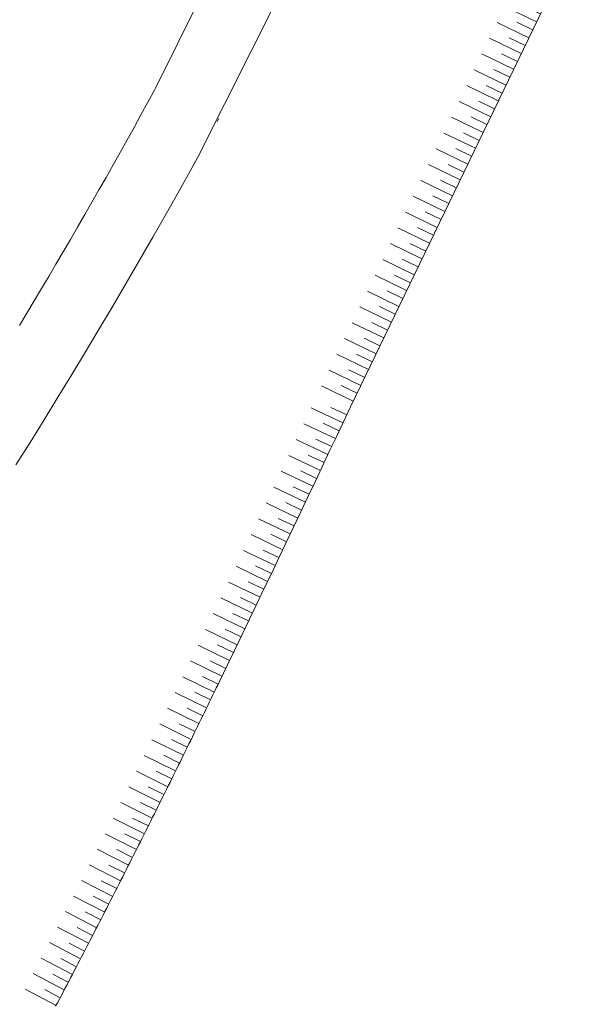
# Model space of a CAD drawing. Units: metres. Extents: x -354 to 1274, y -1276 to 1244.
# Drawn here: x 211 to 219, y -23 to -9 of the extents above; entities that cross this region are included whole.
import ezdxf

# ---------------------------------------------------------------- set-up
doc = ezdxf.new("R2010")
doc.units = ezdxf.units.M
doc.linetypes.add('CONTINUA', pattern=[0])
doc.layers.add('XR$1$STANDARD', color=7, linetype='CONTINUA', lineweight=9)

# ---------------------------------------------------------------- blocks, each defined once
blk = doc.blocks.new('ELEMENTO_RETINO_36')
at = {"layer": 'XR$1$STANDARD', "color": 7, "linetype": 'CONTINUA', "lineweight": 9}
for p, q in [((218.732, -7.645), (215.428, -14.48)), ((218.173, -7.653), (218.623, -7.87)), ((218.452, -7.649), (218.677, -7.758)), ((218.064, -7.878), (218.514, -8.095)), ((218.343, -7.874), (218.568, -7.983)), ((217.955, -8.103), (218.405, -8.32)), ((218.235, -8.099), (218.46, -8.208)), ((217.846, -8.328), (218.296, -8.545)), ((218.126, -8.324), (218.351, -8.433)), ((218.017, -8.549), (218.242, -8.658)), ((217.737, -8.553), (218.188, -8.771)), ((217.629, -8.778), (218.079, -8.996)), ((217.908, -8.774), (218.133, -8.883)), ((217.52, -9.003), (217.97, -9.221)), ((217.799, -8.999), (218.024, -9.108)), ((217.411, -9.228), (217.861, -9.446)), ((217.691, -9.224), (217.916, -9.333)), ((217.302, -9.453), (217.752, -9.671)), ((217.582, -9.45), (217.807, -9.558)), ((217.193, -9.678), (217.644, -9.896)), ((217.473, -9.675), (217.698, -9.783)), ((217.085, -9.903), (217.535, -10.121)), ((217.364, -9.9), (217.589, -10.009)), ((216.976, -10.129), (217.426, -10.346)), ((217.255, -10.125), (217.48, -10.234)), ((216.867, -10.354), (217.317, -10.571)), ((217.146, -10.35), (217.372, -10.459)), ((216.758, -10.579), (217.208, -10.796)), ((217.038, -10.575), (217.263, -10.684)), ((216.649, -10.804), (217.1, -11.021)), ((216.929, -10.8), (217.154, -10.909)), ((216.541, -11.029), (216.991, -11.247)), ((216.82, -11.025), (217.045, -11.134)), ((216.432, -11.254), (216.882, -11.472)), ((216.711, -11.25), (216.936, -11.359)), ((216.323, -11.479), (216.773, -11.697)), ((216.602, -11.475), (216.828, -11.584)), ((216.214, -11.704), (216.664, -11.922)), ((216.494, -11.7), (216.719, -11.809)), ((216.105, -11.929), (216.556, -12.147)), ((216.385, -11.926), (216.61, -12.034)), ((215.997, -12.154), (216.447, -12.372)), ((216.276, -12.151), (216.501, -12.259)), ((215.888, -12.379), (216.338, -12.597)), ((216.167, -12.376), (216.392, -12.485)), ((215.779, -12.605), (216.229, -12.822)), ((216.058, -12.601), (216.284, -12.71)), ((215.67, -12.83), (216.12, -13.047)), ((215.95, -12.826), (216.175, -12.935)), ((215.561, -13.055), (216.012, -13.272)), ((215.841, -13.051), (216.066, -13.16)), ((215.453, -13.28), (215.903, -13.497)), ((215.732, -13.276), (215.957, -13.385)), ((215.344, -13.505), (215.794, -13.723)), ((215.623, -13.501), (215.848, -13.61)), ((215.235, -13.73), (215.685, -13.948)), ((215.514, -13.726), (215.74, -13.835)), ((215.126, -13.955), (215.576, -14.173)), ((215.406, -13.951), (215.631, -14.06)), ((215.017, -14.18), (215.467, -14.398)), ((215.297, -14.176), (215.522, -14.285))]:
    blk.add_line(p, q, dxfattribs=at)
blk = doc.blocks.new('ELEMENTO_RETINO_38')
at = {"layer": 'XR$1$STANDARD', "color": 7, "linetype": 'CONTINUA', "lineweight": 9}
for p, q in [((214.87, -14.492), (215.321, -14.705)), ((214.87, -14.492), (215.321, -14.705)), ((215.149, -14.486), (215.375, -14.592)), ((215.149, -14.486), (215.375, -14.592)), ((215.428, -14.48), (215.328, -14.691)), ((214.763, -14.718), (215.214, -14.931)), ((214.763, -14.718), (215.214, -14.931)), ((215.042, -14.712), (215.268, -14.818)), ((215.042, -14.712), (215.268, -14.818)), ((215.328, -14.691), (215.228, -14.903)), ((214.656, -14.944), (215.107, -15.157)), ((214.656, -14.944), (215.107, -15.157)), ((214.935, -14.938), (215.161, -15.044)), ((214.935, -14.938), (215.161, -15.044)), ((215.228, -14.903), (215.127, -15.116)), ((215.127, -15.116), (215.026, -15.33)), ((214.549, -15.169), (215, -15.383)), ((214.549, -15.169), (215, -15.383)), ((214.828, -15.164), (215.054, -15.27)), ((214.828, -15.164), (215.054, -15.27)), ((214.442, -15.395), (214.893, -15.609)), ((214.442, -15.395), (214.893, -15.609)), ((214.721, -15.389), (214.947, -15.496)), ((214.721, -15.389), (214.947, -15.496)), ((215.026, -15.33), (214.924, -15.544)), ((214.924, -15.544), (214.822, -15.759)), ((214.335, -15.621), (214.786, -15.835)), ((214.335, -15.621), (214.786, -15.835)), ((214.614, -15.615), (214.84, -15.722)), ((214.614, -15.615), (214.84, -15.722)), ((214.507, -15.841), (214.732, -15.948)), ((214.507, -15.841), (214.732, -15.948)), ((214.822, -15.759), (214.72, -15.975)), ((214.228, -15.847), (214.679, -16.061)), ((214.228, -15.847), (214.679, -16.061)), ((214.72, -15.975), (214.617, -16.191)), ((214.12, -16.072), (214.571, -16.287)), ((214.12, -16.072), (214.571, -16.287)), ((214.4, -16.067), (214.625, -16.174)), ((214.4, -16.067), (214.625, -16.174)), ((214.617, -16.191), (214.514, -16.408)), ((214.013, -16.298), (214.464, -16.512)), ((214.013, -16.298), (214.464, -16.512)), ((214.292, -16.292), (214.518, -16.4)), ((214.292, -16.292), (214.518, -16.4)), ((213.905, -16.523), (214.356, -16.738)), ((213.905, -16.523), (214.356, -16.738)), ((214.185, -16.518), (214.41, -16.625)), ((214.185, -16.518), (214.41, -16.625)), ((214.514, -16.408), (214.41, -16.626)), ((214.41, -16.626), (214.306, -16.844)), ((213.798, -16.748), (214.248, -16.964)), ((213.798, -16.748), (214.248, -16.964)), ((214.077, -16.743), (214.302, -16.851)), ((214.077, -16.743), (214.302, -16.851)), ((214.306, -16.844), (214.201, -17.062)), ((213.69, -16.973), (214.14, -17.189)), ((213.69, -16.973), (214.14, -17.189)), ((213.969, -16.969), (214.194, -17.076)), ((213.969, -16.969), (214.194, -17.076)), ((214.201, -17.062), (214.096, -17.281)), ((213.582, -17.198), (214.032, -17.415)), ((213.582, -17.198), (214.032, -17.415)), ((213.861, -17.194), (214.086, -17.302)), ((213.861, -17.194), (214.086, -17.302)), ((214.096, -17.281), (213.991, -17.5)), ((213.474, -17.423), (213.924, -17.64)), ((213.474, -17.423), (213.924, -17.64)), ((213.753, -17.419), (213.978, -17.527)), ((213.753, -17.419), (213.978, -17.527)), ((213.991, -17.5), (213.885, -17.72)), ((213.365, -17.648), (213.815, -17.865)), ((213.365, -17.648), (213.815, -17.865)), ((213.645, -17.644), (213.87, -17.752)), ((213.645, -17.644), (213.87, -17.752)), ((213.885, -17.72), (213.779, -17.94)), ((213.257, -17.873), (213.707, -18.09)), ((213.257, -17.873), (213.707, -18.09)), ((213.536, -17.869), (213.761, -17.978)), ((213.536, -17.869), (213.761, -17.978)), ((213.779, -17.94), (213.673, -18.161)), ((213.148, -18.097), (213.598, -18.315)), ((213.148, -18.097), (213.598, -18.315)), ((213.428, -18.094), (213.652, -18.203)), ((213.428, -18.094), (213.652, -18.203)), ((213.673, -18.161), (213.566, -18.381)), ((213.039, -18.322), (213.489, -18.54)), ((213.039, -18.322), (213.489, -18.54)), ((213.319, -18.319), (213.543, -18.428)), ((213.319, -18.319), (213.543, -18.428)), ((213.517, -18.481), (213.493, -18.53)), ((213.542, -18.431), (213.517, -18.481)), ((213.566, -18.381), (213.542, -18.431)), ((212.93, -18.546), (213.379, -18.765)), ((212.93, -18.546), (213.379, -18.765)), ((213.209, -18.543), (213.434, -18.652)), ((213.209, -18.543), (213.434, -18.652)), ((213.445, -18.63), (213.421, -18.679)), ((213.469, -18.58), (213.445, -18.63)), ((213.493, -18.53), (213.469, -18.58)), ((212.821, -18.77), (213.269, -18.989)), ((212.821, -18.77), (213.269, -18.989)), ((213.1, -18.768), (213.324, -18.877)), ((213.1, -18.768), (213.324, -18.877)), ((213.372, -18.779), (213.348, -18.829)), ((213.396, -18.729), (213.372, -18.779)), ((213.421, -18.679), (213.396, -18.729)), ((213.299, -18.928), (213.275, -18.978)), ((213.324, -18.878), (213.299, -18.928)), ((213.348, -18.829), (213.324, -18.878)), ((212.711, -18.994), (213.159, -19.214)), ((212.711, -18.994), (213.159, -19.214)), ((212.99, -18.992), (213.214, -19.102)), ((212.99, -18.992), (213.214, -19.102)), ((213.251, -19.028), (213.226, -19.078)), ((213.275, -18.978), (213.251, -19.028)), ((213.177, -19.177), (213.153, -19.227)), ((213.202, -19.127), (213.177, -19.177)), ((213.226, -19.078), (213.202, -19.127)), ((212.601, -19.218), (213.049, -19.438)), ((212.601, -19.218), (213.049, -19.438)), ((212.88, -19.216), (213.104, -19.326)), ((212.88, -19.216), (213.104, -19.326)), ((213.104, -19.327), (213.079, -19.376)), ((213.128, -19.277), (213.104, -19.327)), ((213.153, -19.227), (213.128, -19.277)), ((212.49, -19.441), (212.938, -19.663)), ((212.49, -19.441), (212.938, -19.663)), ((212.77, -19.44), (212.994, -19.55)), ((212.77, -19.44), (212.994, -19.55)), ((213.03, -19.476), (213.006, -19.526)), ((213.055, -19.426), (213.03, -19.476)), ((213.079, -19.376), (213.055, -19.426)), ((212.957, -19.626), (212.932, -19.675)), ((212.981, -19.576), (212.957, -19.626)), ((213.006, -19.526), (212.981, -19.576)), ((212.38, -19.665), (212.827, -19.887)), ((212.38, -19.665), (212.827, -19.887)), ((212.659, -19.664), (212.883, -19.775)), ((212.659, -19.664), (212.883, -19.775)), ((212.907, -19.725), (212.883, -19.775)), ((212.932, -19.675), (212.907, -19.725)), ((212.269, -19.888), (212.716, -20.11)), ((212.269, -19.888), (212.716, -20.11)), ((212.548, -19.888), (212.772, -19.999)), ((212.548, -19.888), (212.772, -19.999)), ((212.833, -19.875), (212.809, -19.925)), ((212.858, -19.825), (212.833, -19.875)), ((212.883, -19.775), (212.858, -19.825)), ((212.759, -20.024), (212.734, -20.074)), ((212.784, -19.974), (212.759, -20.024)), ((212.809, -19.925), (212.784, -19.974)), ((212.158, -20.111), (212.605, -20.334)), ((212.158, -20.111), (212.605, -20.334)), ((212.437, -20.111), (212.66, -20.222)), ((212.437, -20.111), (212.66, -20.222)), ((212.685, -20.174), (212.66, -20.224)), ((212.709, -20.124), (212.685, -20.174)), ((212.734, -20.074), (212.709, -20.124)), ((212.61, -20.323), (212.585, -20.373)), ((212.635, -20.273), (212.61, -20.323)), ((212.66, -20.224), (212.635, -20.273)), ((212.046, -20.334), (212.493, -20.558)), ((212.046, -20.334), (212.493, -20.558)), ((212.325, -20.334), (212.549, -20.446)), ((212.325, -20.334), (212.549, -20.446)), ((212.56, -20.423), (212.535, -20.473)), ((212.585, -20.373), (212.56, -20.423)), ((211.934, -20.556), (212.38, -20.781)), ((211.934, -20.556), (212.38, -20.781)), ((212.213, -20.558), (212.436, -20.669)), ((212.213, -20.558), (212.436, -20.669)), ((212.485, -20.572), (212.46, -20.622)), ((212.51, -20.523), (212.485, -20.572)), ((212.535, -20.473), (212.51, -20.523)), ((212.41, -20.722), (212.385, -20.771)), ((212.435, -20.672), (212.41, -20.722)), ((212.46, -20.622), (212.435, -20.672)), ((211.822, -20.779), (212.268, -21.004)), ((211.822, -20.779), (212.268, -21.004)), ((212.101, -20.78), (212.324, -20.893)), ((212.101, -20.78), (212.324, -20.893)), ((212.335, -20.871), (212.31, -20.921)), ((212.36, -20.821), (212.335, -20.871)), ((212.385, -20.771), (212.36, -20.821)), ((211.709, -21.001), (212.154, -21.227)), ((211.709, -21.001), (212.154, -21.227)), ((211.988, -21.003), (212.211, -21.116)), ((211.988, -21.003), (212.211, -21.116)), ((212.259, -21.02), (212.234, -21.07)), ((212.285, -20.97), (212.259, -21.02)), ((212.31, -20.921), (212.285, -20.97)), ((212.184, -21.169), (212.159, -21.219)), ((212.209, -21.12), (212.184, -21.169)), ((212.234, -21.07), (212.209, -21.12)), ((211.596, -21.223), (212.041, -21.45)), ((211.596, -21.223), (212.041, -21.45)), ((211.875, -21.226), (212.098, -21.339)), ((211.875, -21.226), (212.098, -21.339)), ((212.133, -21.269), (212.108, -21.318)), ((212.159, -21.219), (212.133, -21.269)), ((211.483, -21.444), (211.927, -21.673)), ((211.483, -21.444), (211.927, -21.673)), ((211.762, -21.448), (211.984, -21.561)), ((211.762, -21.448), (211.984, -21.561)), ((212.057, -21.418), (212.032, -21.467)), ((212.083, -21.368), (212.057, -21.418)), ((212.108, -21.318), (212.083, -21.368)), ((211.981, -21.566), (211.956, -21.616)), ((212.007, -21.517), (211.981, -21.566)), ((212.032, -21.467), (212.007, -21.517)), ((211.369, -21.666), (211.813, -21.895)), ((211.369, -21.666), (211.813, -21.895)), ((211.648, -21.67), (211.87, -21.784)), ((211.648, -21.67), (211.87, -21.784)), ((211.905, -21.715), (211.88, -21.765)), ((211.931, -21.666), (211.905, -21.715)), ((211.956, -21.616), (211.931, -21.666)), ((211.829, -21.864), (211.803, -21.913)), ((211.854, -21.814), (211.829, -21.864)), ((211.88, -21.765), (211.854, -21.814)), ((211.254, -21.887), (211.698, -22.117)), ((211.254, -21.887), (211.698, -22.117)), ((211.534, -21.891), (211.755, -22.006)), ((211.534, -21.891), (211.755, -22.006)), ((211.752, -22.012), (211.727, -22.062)), ((211.778, -21.963), (211.752, -22.012)), ((211.803, -21.913), (211.778, -21.963)), ((211.139, -22.108), (211.583, -22.339)), ((211.139, -22.108), (211.583, -22.339)), ((211.419, -22.113), (211.64, -22.228)), ((211.419, -22.113), (211.64, -22.228)), ((211.701, -22.111), (211.675, -22.161)), ((211.727, -22.062), (211.701, -22.111)), ((211.624, -22.259), (211.598, -22.309)), ((211.65, -22.21), (211.624, -22.259)), ((211.675, -22.161), (211.65, -22.21)), ((211.024, -22.329), (211.467, -22.56)), ((211.024, -22.329), (211.467, -22.56)), ((211.304, -22.334), (211.525, -22.45)), ((211.304, -22.334), (211.525, -22.45)), ((211.546, -22.409), (211.52, -22.459)), ((211.573, -22.358), (211.546, -22.409)), ((211.598, -22.309), (211.573, -22.358)), ((210.909, -22.549), (211.351, -22.782)), ((210.909, -22.549), (211.351, -22.782)), ((211.188, -22.555), (211.409, -22.671)), ((211.188, -22.555), (211.409, -22.671)), ((211.467, -22.56), (211.441, -22.611)), ((211.493, -22.51), (211.467, -22.56)), ((211.52, -22.459), (211.493, -22.51)), ((211.388, -22.712), (211.361, -22.762)), ((211.414, -22.661), (211.388, -22.712)), ((211.441, -22.611), (211.414, -22.661)), ((210.792, -22.77), (211.234, -23.003)), ((210.792, -22.77), (211.234, -23.003)), ((211.072, -22.776), (211.292, -22.892)), ((211.072, -22.776), (211.292, -22.892)), ((211.334, -22.813), (211.308, -22.863)), ((211.361, -22.762), (211.334, -22.813)), ((211.255, -22.964), (211.228, -23.014)), ((211.281, -22.914), (211.255, -22.964)), ((211.308, -22.863), (211.281, -22.914))]:
    blk.add_line(p, q, dxfattribs=at)

msp = doc.modelspace()

# ---------------------------------------------------------------- linework, layer by layer
at = {"layer": 'XR$1$STANDARD', "color": 7, "linetype": 'CONTINUA', "lineweight": 9}
for p, q in [((215.181, -4.835), (212.652, -9.94)), ((215.996, -5.461), (213.253, -10.923))]:
    msp.add_line(p, q, dxfattribs=at)
for points in [[(210.712, -13.319), (210.816, -13.144), (210.921, -12.97), (211.025, -12.795), (211.129, -12.62), (211.233, -12.445), (211.336, -12.269), (211.438, -12.093), (211.541, -11.917), (211.643, -11.741), (211.744, -11.564), (211.846, -11.387), (211.946, -11.21), (212.047, -11.033), (212.147, -10.855), (212.246, -10.677), (212.346, -10.498), (212.444, -10.319), (212.543, -10.14), (212.641, -9.961), (212.652, -9.94)], [(210.663, -15.305), (210.864, -14.984), (211.063, -14.663), (211.261, -14.34), (211.457, -14.017), (211.653, -13.693), (211.848, -13.369), (212.041, -13.043), (212.233, -12.716), (212.423, -12.389), (212.613, -12.06), (212.801, -11.73), (212.988, -11.4), (213.173, -11.068), (213.253, -10.923)]]:
    msp.add_lwpolyline(points, dxfattribs=at)
at = {"layer": 'XR$1$STANDARD', "color": 4, "linetype": 'CONTINUA', "lineweight": 20}
msp.add_lwpolyline([(213.53, -10.419), (213.54, -10.4), (213.555, -10.373)], dxfattribs=at)

# ---------------------------------------------------------------- block references
at = {"layer": 'XR$1$STANDARD', "color": 7, "linetype": 'CONTINUA', "lineweight": 9}
for name in ['ELEMENTO_RETINO_36', 'ELEMENTO_RETINO_38']:
    msp.add_blockref(name, (0, 0), dxfattribs=at)

doc.saveas('drawing.dxf')
